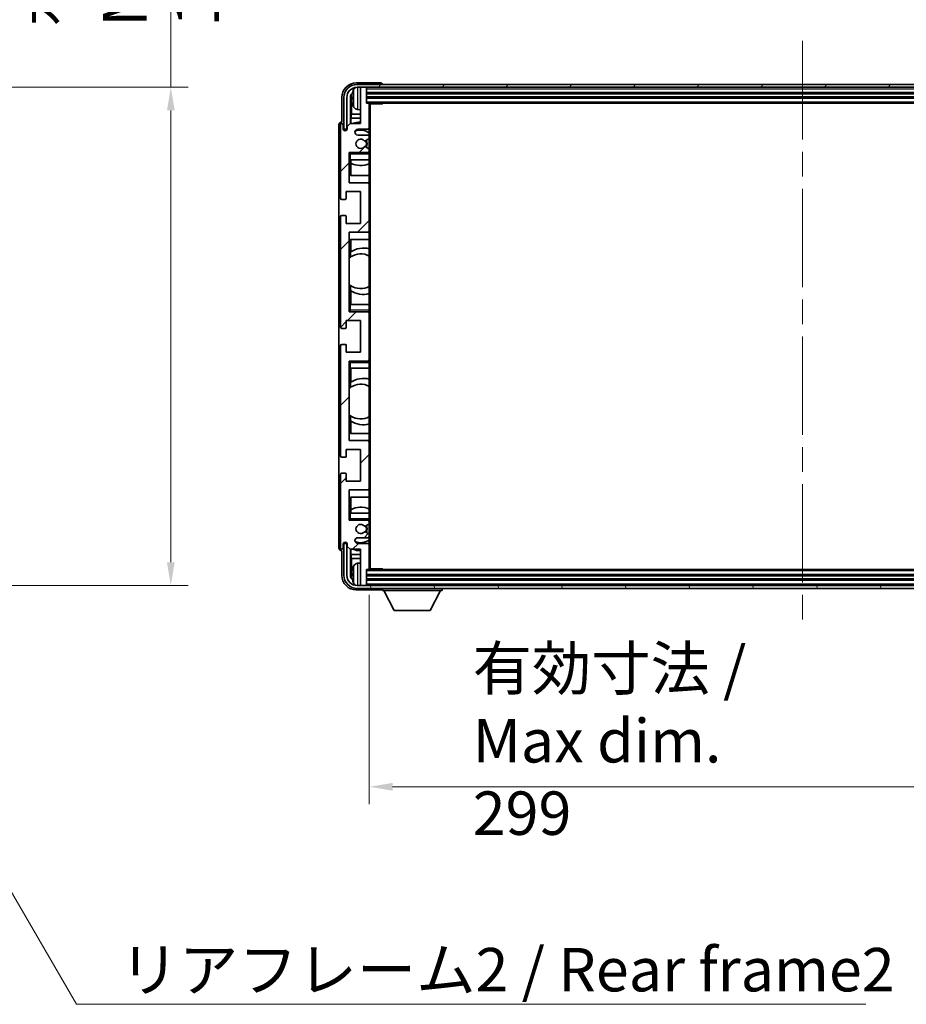
# Model space of a CAD drawing. Units: millimetres. Extents: x 87 to 12083, y 48 to 1737.
# Drawn here: x 4285 to 4591, y 1109 to 1449 of the extents above; entities that cross this region are included whole.
import ezdxf

# ---------------------------------------------------------------- set-up
doc = ezdxf.new("R2010")
doc.units = ezdxf.units.MM
doc.header["$LTSCALE"] = 6
doc.linetypes.add('CHAIN', pattern=[0.3543, 0.2362, -0.0295, 0.0591, -0.0295])
doc.layers.get('Defpoints').update_dxf_attribs({"lineweight": 25})
for name, color, linetype, lineweight in [('Centerline (ISO)', 131, 'Continuous', 18), ('Dimension (ISO)', 7, 'Continuous', 18), ('Dimension (ISO) @ 1', 7, 'Continuous', 18), ('Hatch (ISO)', 1, 'Continuous', 18), ('Symbol (ISO)', 7, 'Continuous', 18), ('Visible (ISO)', 7, 'Continuous', 35), ('Visible Narrow (ISO)', 7, 'Continuous', 25)]:
    doc.layers.add(name, color=color, linetype=linetype, lineweight=lineweight)
doc.styles.add('Note Text (TK)', font='txt')
doc.dimstyles.new('Default - Method 1b (TK)', dxfattribs={"dimscale": 6, "dimtxt": 2.5, "dimasz": 2.5, "dimexe": 1, "dimexo": 1.5, "dimgap": 1, "dimtad": 1, "dimtoh": 1, "dimrnd": 1e-08, "dimdsep": 46, "dimtxsty": 'Note Text (TK)', "dimcen": 0.09, "dimdle": 5, "dimclrd": 100, "dimclre": 100, "dimclrt": 7, "dimadec": 1, "dimazin": 1, "dimtfac": 1, "dimtmove": 0, "dimatfit": 3, "dimfxl": 1, "dimtolj": 1, "dimlwd": -1, "dimlwe": -1, "dimarcsym": 0})
doc.dimstyles.new('Default - Method 1b (TK)$7', dxfattribs={"dimscale": 6, "dimtxt": 2.5, "dimasz": 2.5, "dimexe": 1, "dimexo": 1.5, "dimgap": 1, "dimtad": 1, "dimtoh": 1, "dimrnd": 1e-08, "dimdsep": 46, "dimtxsty": 'Note Text (TK)', "dimcen": 0.09, "dimdle": 5, "dimclrd": 100, "dimclre": 100, "dimclrt": 7, "dimadec": 1, "dimazin": 1, "dimtfac": 1, "dimtmove": 0, "dimatfit": 3, "dimfxl": 1, "dimtolj": 1, "dimlwd": -1, "dimlwe": -1, "dimarcsym": 0})

# ---------------------------------------------------------------- blocks, each defined once
blk = doc.blocks.new('*D284')
at = {"layer": 'Defpoints', "color": 0}
for p in [(4223.16, 1425.21), (4223.16, 1253.21), (4337.16, 1253.21)]:
    blk.add_point(p, dxfattribs=at)
at = {"layer": 'Dimension (ISO)', "color": 100}
for p, q in [((4337.16, 1425.21), (4337.16, 1679.94)), ((4232.16, 1425.21), (4343.16, 1425.21)), ((4337.16, 1261.21), (4337.16, 1417.21)), ((4232.16, 1253.21), (4343.16, 1253.21))]:
    blk.add_line(p, q, dxfattribs=at)
for points in [[(4335.83, 1417.21), (4338.5, 1417.21), (4337.16, 1425.21)], [(4335.83, 1261.21), (4338.5, 1261.21), (4337.16, 1253.21)]]:
    blk.add_solid(points, dxfattribs=at)
at = {"layer": 'Dimension (ISO)', "color": 7, "insert": (4321.28, 1446.21), "char_height": 8, "attachment_point": 4, "rotation": 90, "style": 'Note Text (TK)'}
blk.add_mtext('\\A1;\\fＭＳ Ｐゴシック|b0|i0;\\H15.0000;有効寸法 / Max dim. 172', dxfattribs=at)
blk = doc.blocks.new('*D281')
at = {"layer": 'Defpoints', "color": 0}
for p in [(4405.68, 1259.02), (4704.68, 1259.02), (4405.68, 1183.71)]:
    blk.add_point(p, dxfattribs=at)
at = {"layer": 'Dimension (ISO)', "color": 100}
for p, q in [((4405.68, 1250.02), (4405.68, 1177.71)), ((4704.68, 1250.02), (4704.68, 1177.71)), ((4696.68, 1183.71), (4413.68, 1183.71))]:
    blk.add_line(p, q, dxfattribs=at)
for points in [[(4413.68, 1185.04), (4413.68, 1182.38), (4405.68, 1183.71)], [(4696.68, 1185.04), (4696.68, 1182.38), (4704.68, 1183.71)]]:
    blk.add_solid(points, dxfattribs=at)
at = {"layer": 'Dimension (ISO)', "color": 7, "insert": (4441.36, 1199.6), "char_height": 8, "attachment_point": 4, "style": 'Note Text (TK)'}
blk.add_mtext('\\A1;\\fＭＳ Ｐゴシック|b0|i0;\\H15.0000;有効寸法 / Max dim. 299', dxfattribs=at)

msp = doc.modelspace()

# ---------------------------------------------------------------- hatches: boundary and pattern name
at = {"layer": 'Hatch (ISO)'}
h = msp.add_hatch(dxfattribs=at)
h.set_pattern_fill('ANSI31', color=256, scale=152.4, style=0)
h.set_pattern_definition([(45, (2356, 3.088), (-13.47038, 13.47038), [])])
edge = h.paths.add_edge_path()
edge.add_ellipse((4405.3767, 1259.0168), major_axis=(0, -0.3), ratio=1, start_angle=0, end_angle=90)
edge.add_line((4405.6767, 1259.0168), (4405.6767, 1267.2168))
edge.add_ellipse((4405.1767, 1267.2168), major_axis=(0.5, 0), ratio=1, start_angle=0, end_angle=90)
edge.add_line((4405.1767, 1267.7168), (4401.6767, 1267.7168))
edge.add_ellipse((4401.6767, 1268.7168), major_axis=(0, -1), ratio=1, start_angle=180, end_angle=360, ccw=False)
edge.add_line((4401.6767, 1269.7168), (4405.1767, 1269.7168))
edge.add_ellipse((4405.1767, 1270.2168), major_axis=(0, -0.5), ratio=1, start_angle=0, end_angle=90)
edge.add_line((4405.6767, 1270.2168), (4405.6767, 1270.7269))
edge.add_ellipse((4405.3767, 1270.7269), major_axis=(0.3, 0), ratio=1, start_angle=0, end_angle=60)
edge.add_line((4405.5267, 1270.9867), (4404.2535, 1271.7218))
edge.add_ellipse((4404.1035, 1271.462), major_axis=(0.15, 0.2598), ratio=1, start_angle=0, end_angle=78.671012)
edge.add_ellipse((4402.6767, 1272.7168), major_axis=(1.2015, -1.0566), ratio=1, start_angle=82.662386, end_angle=360, ccw=False)
edge.add_ellipse((4404.1034, 1273.9716), major_axis=(-0.2253, -0.1981), ratio=1, start_angle=0, end_angle=77.981127)
edge.add_line((4404.2503, 1273.71), (4405.5236, 1274.425))
edge.add_ellipse((4405.3767, 1274.6866), major_axis=(0.1469, -0.2616), ratio=1, start_angle=0, end_angle=60.685474)
edge.add_line((4405.6767, 1274.6866), (4405.6767, 1275.2168))
edge.add_ellipse((4405.1767, 1275.2168), major_axis=(0.5, 0), ratio=1, start_angle=0, end_angle=90)
edge.add_line((4405.1767, 1275.7168), (4398.6767, 1275.7168))
edge.add_line((4398.6767, 1275.7168), (4398.6767, 1286.2168))
edge.add_line((4398.6767, 1286.2168), (4405.1767, 1286.2168))
edge.add_ellipse((4405.1767, 1286.7168), major_axis=(0, -0.5), ratio=1, start_angle=0, end_angle=90)
edge.add_line((4405.6767, 1286.7168), (4405.6767, 1302.7168))
edge.add_ellipse((4405.1767, 1302.7168), major_axis=(0.5, 0), ratio=1, start_angle=0, end_angle=90)
edge.add_line((4405.1767, 1303.2168), (4398.6767, 1303.2168))
edge.add_line((4398.6767, 1303.2168), (4398.6767, 1330.7168))
edge.add_line((4398.6767, 1330.7168), (4405.1767, 1330.7168))
edge.add_ellipse((4405.1767, 1331.2168), major_axis=(0, -0.5), ratio=1, start_angle=0, end_angle=90)
edge.add_line((4405.6767, 1331.2168), (4405.6767, 1347.2168))
edge.add_ellipse((4405.1767, 1347.2168), major_axis=(0.5, 0), ratio=1, start_angle=0, end_angle=90)
edge.add_line((4405.1767, 1347.7168), (4398.6767, 1347.7168))
edge.add_line((4398.6767, 1347.7168), (4398.6767, 1375.2168))
edge.add_line((4398.6767, 1375.2168), (4405.1767, 1375.2168))
edge.add_ellipse((4405.1767, 1375.7168), major_axis=(0, -0.5), ratio=1, start_angle=0, end_angle=90)
edge.add_line((4405.6767, 1375.7168), (4405.6767, 1391.7168))
edge.add_ellipse((4405.1767, 1391.7168), major_axis=(0.5, 0), ratio=1, start_angle=0, end_angle=90)
edge.add_line((4405.1767, 1392.2168), (4398.6767, 1392.2168))
edge.add_line((4398.6767, 1392.2168), (4398.6767, 1402.7168))
edge.add_line((4398.6767, 1402.7168), (4405.1767, 1402.7168))
edge.add_ellipse((4405.1767, 1403.2168), major_axis=(0, -0.5), ratio=1, start_angle=0, end_angle=90)
edge.add_line((4405.6767, 1403.2168), (4405.6767, 1403.7469))
edge.add_ellipse((4405.3767, 1403.7469), major_axis=(0.3, 0), ratio=1, start_angle=0, end_angle=60.685474)
edge.add_line((4405.5236, 1404.0085), (4404.2503, 1404.7235))
edge.add_ellipse((4404.1034, 1404.4619), major_axis=(0.1469, 0.2616), ratio=1, start_angle=0, end_angle=77.981127)
edge.add_ellipse((4402.6767, 1405.7168), major_axis=(1.2014, -1.0567), ratio=1, start_angle=82.662386, end_angle=360, ccw=False)
edge.add_ellipse((4404.1035, 1406.9715), major_axis=(-0.2253, -0.1981), ratio=1, start_angle=0, end_angle=78.671012)
edge.add_line((4404.2535, 1406.7117), (4405.5267, 1407.4468))
edge.add_ellipse((4405.3767, 1407.7066), major_axis=(0.15, -0.2598), ratio=1, start_angle=0, end_angle=60)
edge.add_line((4405.6767, 1407.7066), (4405.6767, 1408.2168))
edge.add_ellipse((4405.1767, 1408.2168), major_axis=(0.5, 0), ratio=1, start_angle=0, end_angle=90)
edge.add_line((4405.1767, 1408.7168), (4401.6767, 1408.7168))
edge.add_ellipse((4401.6767, 1409.7168), major_axis=(0, -1), ratio=1, start_angle=180, end_angle=360, ccw=False)
edge.add_line((4401.6767, 1410.7168), (4405.1767, 1410.7168))
edge.add_ellipse((4405.1767, 1411.2168), major_axis=(0, -0.5), ratio=1, start_angle=0, end_angle=90)
edge.add_line((4405.6767, 1411.2168), (4405.6767, 1419.4168))
edge.add_ellipse((4405.3767, 1419.4168), major_axis=(0.3, 0), ratio=1, start_angle=0, end_angle=90)
edge.add_line((4405.3767, 1419.7168), (4404.6767, 1419.7168))
edge.add_line((4404.6767, 1419.7168), (4404.6767, 1424.9168))
edge.add_ellipse((4404.3767, 1424.9168), major_axis=(0.3, 0), ratio=1, start_angle=0, end_angle=90)
edge.add_line((4404.3767, 1425.2168), (4402.9767, 1425.2168))
edge.add_ellipse((4402.9767, 1424.9168), major_axis=(0, 0.3), ratio=1, start_angle=0, end_angle=90)
edge.add_line((4402.6767, 1424.9168), (4402.6767, 1412.7168))
edge.add_line((4402.6767, 1412.7168), (4399.0267, 1412.7168))
edge.add_line((4399.0267, 1412.7168), (4398.0267, 1411.7168))
edge.add_line((4398.0267, 1411.7168), (4398.0267, 1410.8168))
edge.add_ellipse((4397.3517, 1410.8964), major_axis=(0.675, -0.0797), ratio=1, start_angle=193.465843, end_angle=360, ccw=False)
edge.add_line((4396.6767, 1410.8168), (4396.6767, 1412.2168))
edge.add_ellipse((4396.1767, 1412.2168), major_axis=(0.5, 0), ratio=1, start_angle=0, end_angle=180)
edge.add_line((4395.6767, 1412.2168), (4395.6767, 1386.9668))
edge.add_ellipse((4396.1767, 1386.9668), major_axis=(-0.5, 0), ratio=1, start_angle=0, end_angle=90)
edge.add_line((4396.1767, 1386.4668), (4397.3767, 1386.4668))
edge.add_ellipse((4397.3767, 1386.7668), major_axis=(0, -0.3), ratio=1, start_angle=0, end_angle=90)
edge.add_line((4397.6767, 1386.7668), (4397.6767, 1389.2168))
edge.add_line((4397.6767, 1389.2168), (4402.6767, 1389.2168))
edge.add_line((4402.6767, 1389.2168), (4402.6767, 1378.2168))
edge.add_line((4402.6767, 1378.2168), (4397.6767, 1378.2168))
edge.add_line((4397.6767, 1378.2168), (4397.6767, 1380.6668))
edge.add_ellipse((4397.3767, 1380.6668), major_axis=(0.3, 0), ratio=1, start_angle=0, end_angle=90)
edge.add_line((4397.3767, 1380.9668), (4396.1767, 1380.9668))
edge.add_ellipse((4396.1767, 1380.4668), major_axis=(0, 0.5), ratio=1, start_angle=0, end_angle=90)
edge.add_line((4395.6767, 1380.4668), (4395.6767, 1342.4668))
edge.add_ellipse((4396.1767, 1342.4668), major_axis=(-0.5, 0), ratio=1, start_angle=0, end_angle=90)
edge.add_line((4396.1767, 1341.9668), (4397.3767, 1341.9668))
edge.add_ellipse((4397.3767, 1342.2668), major_axis=(0, -0.3), ratio=1, start_angle=0, end_angle=90)
edge.add_line((4397.6767, 1342.2668), (4397.6767, 1344.7168))
edge.add_line((4397.6767, 1344.7168), (4402.6767, 1344.7168))
edge.add_line((4402.6767, 1344.7168), (4402.6767, 1333.7168))
edge.add_line((4402.6767, 1333.7168), (4397.6767, 1333.7168))
edge.add_line((4397.6767, 1333.7168), (4397.6767, 1336.1668))
edge.add_ellipse((4397.3767, 1336.1668), major_axis=(0.3, 0), ratio=1, start_angle=0, end_angle=90)
edge.add_line((4397.3767, 1336.4668), (4396.1767, 1336.4668))
edge.add_ellipse((4396.1767, 1335.9668), major_axis=(0, 0.5), ratio=1, start_angle=0, end_angle=90)
edge.add_line((4395.6767, 1335.9668), (4395.6767, 1297.9668))
edge.add_ellipse((4396.1767, 1297.9668), major_axis=(-0.5, 0), ratio=1, start_angle=0, end_angle=90)
edge.add_line((4396.1767, 1297.4668), (4397.3767, 1297.4668))
edge.add_ellipse((4397.3767, 1297.7668), major_axis=(0, -0.3), ratio=1, start_angle=0, end_angle=90)
edge.add_line((4397.6767, 1297.7668), (4397.6767, 1300.2168))
edge.add_line((4397.6767, 1300.2168), (4402.6767, 1300.2168))
edge.add_line((4402.6767, 1300.2168), (4402.6767, 1289.2168))
edge.add_line((4402.6767, 1289.2168), (4397.6767, 1289.2168))
edge.add_line((4397.6767, 1289.2168), (4397.6767, 1291.6668))
edge.add_ellipse((4397.3767, 1291.6668), major_axis=(0.3, 0), ratio=1, start_angle=0, end_angle=90)
edge.add_line((4397.3767, 1291.9668), (4396.1767, 1291.9668))
edge.add_ellipse((4396.1767, 1291.4668), major_axis=(0, 0.5), ratio=1, start_angle=0, end_angle=90)
edge.add_line((4395.6767, 1291.4668), (4395.6767, 1266.2168))
edge.add_ellipse((4396.1767, 1266.2168), major_axis=(-0.5, 0), ratio=1, start_angle=0, end_angle=180)
edge.add_line((4396.6767, 1266.2168), (4396.6767, 1267.6168))
edge.add_ellipse((4397.3517, 1267.5371), major_axis=(-0.675, 0.0797), ratio=1, start_angle=193.465843, end_angle=360, ccw=False)
edge.add_line((4398.0267, 1267.6168), (4398.0267, 1266.7168))
edge.add_line((4398.0267, 1266.7168), (4399.0267, 1265.7168))
edge.add_line((4399.0267, 1265.7168), (4402.6767, 1265.7168))
edge.add_line((4402.6767, 1265.7168), (4402.6767, 1253.5168))
edge.add_ellipse((4402.9767, 1253.5168), major_axis=(-0.3, 0), ratio=1, start_angle=0, end_angle=90)
edge.add_line((4402.9767, 1253.2168), (4404.3767, 1253.2168))
edge.add_ellipse((4404.3767, 1253.5168), major_axis=(0, -0.3), ratio=1, start_angle=0, end_angle=90)
edge.add_line((4404.6767, 1253.5168), (4404.6767, 1258.7168))
edge.add_line((4404.6767, 1258.7168), (4405.3767, 1258.7168))
h = msp.add_hatch(dxfattribs=at)
h.set_pattern_fill('ANSI31', color=256, scale=152.4, angle=14.999978, style=0)
h.set_pattern_definition([(60, (2356, 3.088), (-16.49778, 9.525), [])])
edge = h.paths.add_edge_path()
edge.add_ellipse((4708.9267, 1421.7168), major_axis=(0, 3.5), ratio=1, start_angle=270, end_angle=360)
edge.add_line((4708.9267, 1425.2168), (4707.3767, 1425.2168))
edge.add_line((4707.3767, 1425.2168), (4705.9767, 1425.2168))
edge.add_line((4705.9767, 1425.2168), (4404.3767, 1425.2168))
edge.add_line((4404.3767, 1425.2168), (4402.9767, 1425.2168))
edge.add_line((4402.9767, 1425.2168), (4401.4267, 1425.2168))
edge.add_ellipse((4401.4267, 1421.7168), major_axis=(-3.5, 0), ratio=1, start_angle=270, end_angle=360)
edge.add_line((4397.9267, 1421.7168), (4397.9267, 1410.7168))
edge.add_line((4397.9267, 1410.7168), (4396.9267, 1410.7168))
edge.add_line((4396.9267, 1410.7168), (4396.9267, 1421.7168))
edge.add_ellipse((4401.4267, 1421.7168), major_axis=(0, 4.5), ratio=1, start_angle=0, end_angle=90, ccw=False)
edge.add_line((4401.4267, 1426.2168), (4708.9267, 1426.2168))
edge.add_ellipse((4708.9267, 1421.7168), major_axis=(4.5, 0), ratio=1, start_angle=0, end_angle=90, ccw=False)
edge.add_line((4713.4267, 1421.7168), (4713.4267, 1410.7168))
edge.add_line((4713.4267, 1410.7168), (4712.4267, 1410.7168))
edge.add_line((4712.4267, 1410.7168), (4712.4267, 1421.7168))
h = msp.add_hatch(dxfattribs=at)
h.set_pattern_fill('ANSI31', color=256, scale=152.4, angle=75.000175, style=0)
h.set_pattern_definition([(120.0002, (2356, 3.088), (-16.49775, -9.52505), [])])
edge = h.paths.add_edge_path()
edge.add_ellipse((4401.4267, 1256.7168), major_axis=(0, -3.5), ratio=1, start_angle=270, end_angle=360)
edge.add_line((4401.4267, 1253.2168), (4402.9767, 1253.2168))
edge.add_line((4402.9767, 1253.2168), (4404.3767, 1253.2168))
edge.add_line((4404.3767, 1253.2168), (4705.9767, 1253.2168))
edge.add_line((4705.9767, 1253.2168), (4707.3767, 1253.2168))
edge.add_line((4707.3767, 1253.2168), (4708.9267, 1253.2168))
edge.add_ellipse((4708.9267, 1256.7168), major_axis=(3.5, 0), ratio=1, start_angle=270, end_angle=360)
edge.add_line((4712.4267, 1256.7168), (4712.4267, 1267.7168))
edge.add_line((4712.4267, 1267.7168), (4713.4267, 1267.7168))
edge.add_line((4713.4267, 1267.7168), (4713.4267, 1256.7168))
edge.add_ellipse((4708.9267, 1256.7168), major_axis=(0, -4.5), ratio=1, start_angle=0, end_angle=90, ccw=False)
edge.add_line((4708.9267, 1252.2168), (4401.4267, 1252.2168))
edge.add_ellipse((4401.4267, 1256.7168), major_axis=(-4.5, 0), ratio=1, start_angle=0, end_angle=90, ccw=False)
edge.add_line((4396.9267, 1256.7168), (4396.9267, 1267.7168))
edge.add_line((4396.9267, 1267.7168), (4397.9267, 1267.7168))
edge.add_line((4397.9267, 1267.7168), (4397.9267, 1256.7168))

# ---------------------------------------------------------------- linework, layer by layer
at = {"layer": 'Centerline (ISO)', "linetype": 'CHAIN', "ltscale": 23.990969}
msp.add_line((4555.1767, 1441.2168), (4555.1767, 1237.2168), dxfattribs=at)
at = {"layer": 'Visible (ISO)'}
for p, q in [((4409.677, 1426.7168), (4401.1737, 1426.7168)), ((4708.9267, 1426.2168), (4401.4267, 1426.2168)), ((4401.4267, 1425.2168), (4708.9267, 1425.2168)), ((4402.6767, 1424.9168), (4402.6767, 1425.2168)), ((4402.6767, 1424.9168), (4402.6767, 1412.7168)), ((4404.3767, 1425.2168), (4402.9767, 1425.2168)), ((4404.6767, 1424.9168), (4404.6767, 1425.2168)), ((4404.6767, 1419.7168), (4404.6767, 1424.9168)), ((4410.1767, 1426.2168), (4410.1767, 1426.2171)), ((4396.1767, 1421.7198), (4396.1767, 1413.2168)), ((4396.9267, 1421.7168), (4396.9267, 1410.7168)), ((4397.9267, 1410.7168), (4397.9267, 1421.7168)), ((4399.1786, 1412.7168), (4399.1786, 1421.7161)), ((4399.5278, 1421.3669), (4399.5278, 1415.9541)), ((4399.9627, 1421.7491), (4399.9627, 1421.1844)), ((4404.6767, 1423.2168), (4705.6767, 1423.2168)), ((4404.6767, 1421.7168), (4705.6767, 1421.7168)), ((4405.3767, 1419.7168), (4404.6767, 1419.7168)), ((4405.3767, 1419.7168), (4704.9767, 1419.7168)), ((4405.6725, 1419.4668), (4410.2472, 1419.4668)), ((4405.6767, 1419.4668), (4405.6767, 1419.4168)), ((4405.6767, 1411.2168), (4405.6767, 1419.4168)), ((4405.9267, 1258.9668), (4405.9267, 1419.4668)), ((4410.2472, 1419.4668), (4410.2472, 1419.7168)), ((4410.4973, 1419.7168), (4410.2472, 1419.4668)), ((4399.3357, 1414.5451), (4399.5278, 1415.9541)), ((4402.6767, 1414.5451), (4399.3357, 1414.5451)), ((4399.3357, 1414.5451), (4399.3357, 1412.7168)), ((4402.6767, 1415.9541), (4399.5278, 1415.9541)), ((4401.6178, 1417.5594), (4402.6767, 1417.4668)), ((4395.1767, 1412.2174), (4395.1767, 1266.2162)), ((4395.6767, 1412.2168), (4395.6767, 1386.9668)), ((4396.1767, 1413.2168), (4396.1761, 1413.2168)), ((4396.6767, 1410.8168), (4396.6767, 1412.2168)), ((4399.0267, 1412.7168), (4398.0267, 1411.7168)), ((4398.0267, 1411.7168), (4398.0267, 1410.8168)), ((4402.6767, 1412.7168), (4399.0267, 1412.7168)), ((4405.6767, 1411.2168), (4405.6767, 1408.2168)), ((4396.9267, 1410.7168), (4397.9267, 1410.7168)), ((4401.6767, 1410.7168), (4405.1767, 1410.7168)), ((4405.1767, 1408.7168), (4401.6767, 1408.7168)), ((4404.2535, 1406.7117), (4405.5267, 1407.4468)), ((4405.6767, 1407.7066), (4405.6767, 1408.2168)), ((4405.6767, 1407.7066), (4405.6767, 1403.7469)), ((4405.5236, 1404.0085), (4404.2503, 1404.7235)), ((4398.6767, 1392.2168), (4398.6767, 1402.7168)), ((4398.6767, 1402.7168), (4405.1767, 1402.7168)), ((4399.1767, 1402.2168), (4398.6767, 1402.7168)), ((4405.6767, 1402.7168), (4405.1767, 1402.7168)), ((4405.6767, 1403.2168), (4405.6767, 1403.7469)), ((4405.6767, 1403.2168), (4405.6767, 1402.7168)), ((4405.6767, 1402.7168), (4405.6767, 1402.2168)), ((4405.6767, 1400.2168), (4405.6767, 1402.2168)), ((4399.1767, 1400.2168), (4398.6767, 1400.2168)), ((4399.1767, 1400.2168), (4405.6767, 1400.2168)), ((4399.1792, 1394.7168), (4399.1792, 1400.2168)), ((4399.249, 1399.0459), (4399.249, 1400.2168)), ((4399.3363, 1399.0017), (4399.3363, 1394.7168)), ((4405.6767, 1400.2168), (4405.6767, 1391.7168)), ((4405.6767, 1394.7168), (4399.1792, 1394.7168)), ((4405.1767, 1392.2168), (4398.6767, 1392.2168)), ((4405.6767, 1375.7168), (4405.6767, 1391.7168)), ((4397.6767, 1386.7668), (4397.6767, 1389.2168)), ((4397.6767, 1389.2168), (4402.6767, 1389.2168)), ((4402.6767, 1389.2168), (4402.6767, 1378.2168)), ((4396.1767, 1386.4668), (4397.3767, 1386.4668)), ((4395.6767, 1380.4668), (4395.6767, 1342.4668)), ((4397.3767, 1380.9668), (4396.1767, 1380.9668)), ((4397.6767, 1378.2168), (4397.6767, 1380.6668)), ((4402.6767, 1378.2168), (4397.6767, 1378.2168)), ((4398.6767, 1347.7168), (4398.6767, 1375.2168)), ((4398.6767, 1375.2168), (4405.1767, 1375.2168)), ((4405.6767, 1375.7168), (4405.6767, 1350.2168)), ((4399.1792, 1366.5919), (4399.1792, 1372.7168)), ((4399.1792, 1372.7168), (4405.6767, 1372.7168)), ((4399.3363, 1372.7168), (4399.3363, 1368.4369)), ((4399.2315, 1366.6291), (4399.2315, 1368.3681)), ((4398.6792, 1357.2424), (4398.6792, 1366.1911)), ((4399.1792, 1350.2168), (4399.1792, 1356.8416)), ((4399.2315, 1355.0654), (4399.2315, 1356.8045)), ((4399.3363, 1354.9966), (4399.3363, 1350.2168)), ((4398.6767, 1350.2168), (4399.1767, 1350.2168)), ((4405.6767, 1350.2168), (4399.1767, 1350.2168)), ((4405.6767, 1348.2168), (4405.6767, 1350.2168)), ((4399.1767, 1348.2168), (4398.6767, 1347.7168)), ((4405.1767, 1347.7168), (4398.6767, 1347.7168)), ((4405.1767, 1347.7168), (4405.6767, 1347.7168)), ((4405.6767, 1348.2168), (4405.6767, 1347.7168)), ((4405.6767, 1347.7168), (4405.6767, 1347.2168)), ((4405.6767, 1331.2168), (4405.6767, 1347.2168)), ((4397.6767, 1342.2668), (4397.6767, 1344.7168)), ((4397.6767, 1344.7168), (4402.6767, 1344.7168)), ((4402.6767, 1344.7168), (4402.6767, 1333.7168)), ((4396.1767, 1341.9668), (4397.3767, 1341.9668)), ((4397.3767, 1336.4668), (4396.1767, 1336.4668)), ((4397.6767, 1333.7168), (4397.6767, 1336.1668)), ((4395.6767, 1335.9668), (4395.6767, 1297.9668)), ((4402.6767, 1333.7168), (4397.6767, 1333.7168)), ((4398.6767, 1303.2168), (4398.6767, 1330.7168)), ((4398.6767, 1330.7168), (4405.1767, 1330.7168)), ((4399.1767, 1330.2168), (4398.6767, 1330.7168)), ((4405.6767, 1330.7168), (4405.1767, 1330.7168)), ((4405.6767, 1331.2168), (4405.6767, 1330.7168)), ((4405.6767, 1330.7168), (4405.6767, 1330.2168)), ((4405.6767, 1328.2168), (4405.6767, 1330.2168)), ((4399.1767, 1328.2168), (4398.6767, 1328.2168)), ((4399.1767, 1328.2168), (4405.6767, 1328.2168)), ((4399.1792, 1321.5919), (4399.1792, 1328.2168)), ((4399.3363, 1328.2168), (4399.3363, 1323.4369)), ((4405.6767, 1328.2168), (4405.6767, 1302.7168)), ((4399.2315, 1321.6291), (4399.2315, 1323.3681)), ((4398.6792, 1312.2424), (4398.6792, 1321.1911)), ((4399.1792, 1305.7168), (4399.1792, 1311.8416)), ((4399.2315, 1310.0654), (4399.2315, 1311.8045)), ((4399.3363, 1309.9966), (4399.3363, 1305.7168)), ((4405.6767, 1305.7168), (4399.1792, 1305.7168)), ((4405.1767, 1303.2168), (4398.6767, 1303.2168)), ((4405.6767, 1286.7168), (4405.6767, 1302.7168)), ((4397.6767, 1297.7668), (4397.6767, 1300.2168)), ((4397.6767, 1300.2168), (4402.6767, 1300.2168)), ((4402.6767, 1300.2168), (4402.6767, 1289.2168)), ((4396.1767, 1297.4668), (4397.3767, 1297.4668)), ((4397.3767, 1291.9668), (4396.1767, 1291.9668)), ((4395.6767, 1291.4668), (4395.6767, 1266.2168)), ((4397.6767, 1289.2168), (4397.6767, 1291.6668)), ((4402.6767, 1289.2168), (4397.6767, 1289.2168)), ((4398.6767, 1275.7168), (4398.6767, 1286.2168)), ((4398.6767, 1286.2168), (4405.1767, 1286.2168)), ((4405.6767, 1286.7168), (4405.6767, 1278.2168)), ((4399.1792, 1278.2168), (4399.1792, 1283.7168)), ((4399.1792, 1283.7168), (4405.6767, 1283.7168)), ((4399.3363, 1283.7168), (4399.3363, 1279.4318)), ((4399.249, 1278.2168), (4399.249, 1279.3876)), ((4398.6767, 1278.2168), (4399.1767, 1278.2168)), ((4399.1767, 1276.2168), (4398.6767, 1275.7168)), ((4405.1767, 1275.7168), (4398.6767, 1275.7168)), ((4405.6767, 1278.2168), (4399.1767, 1278.2168)), ((4405.1767, 1275.7168), (4405.6767, 1275.7168)), ((4405.6767, 1276.2168), (4405.6767, 1278.2168)), ((4405.6767, 1276.2168), (4405.6767, 1275.7168)), ((4405.6767, 1275.7168), (4405.6767, 1275.2168)), ((4405.6767, 1274.6866), (4405.6767, 1275.2168)), ((4404.2503, 1273.71), (4405.5236, 1274.425)), ((4405.5267, 1270.9867), (4404.2535, 1271.7218)), ((4405.6767, 1274.6866), (4405.6767, 1270.7269)), ((4401.6767, 1269.7168), (4405.1767, 1269.7168)), ((4405.6767, 1270.2168), (4405.6767, 1270.7269)), ((4405.6767, 1270.2168), (4405.6767, 1267.2168)), ((4396.1761, 1265.2168), (4396.1767, 1265.2168)), ((4396.1767, 1265.2168), (4396.1767, 1256.7137)), ((4396.6767, 1266.2168), (4396.6767, 1267.6168)), ((4397.9267, 1267.7168), (4396.9267, 1267.7168)), ((4396.9267, 1267.7168), (4396.9267, 1256.7168)), ((4397.9267, 1256.7168), (4397.9267, 1267.7168)), ((4398.0267, 1267.6168), (4398.0267, 1266.7168)), ((4398.0267, 1266.7168), (4399.0267, 1265.7168)), ((4399.0267, 1265.7168), (4402.6767, 1265.7168)), ((4399.1786, 1256.7174), (4399.1786, 1265.7168)), ((4399.3357, 1265.7168), (4399.3357, 1263.8885)), ((4405.1767, 1267.7168), (4401.6767, 1267.7168)), ((4402.6767, 1265.7168), (4402.6767, 1253.5168)), ((4405.6767, 1259.0168), (4405.6767, 1267.2168)), ((4399.3357, 1263.8885), (4399.5278, 1262.4794)), ((4399.3357, 1263.8885), (4402.6767, 1263.8885)), ((4399.5278, 1262.4794), (4399.5278, 1257.0666)), ((4399.5278, 1262.4794), (4402.6767, 1262.4794)), ((4401.6178, 1260.8741), (4402.6767, 1260.9668)), ((4404.6767, 1253.5168), (4404.6767, 1258.7168)), ((4404.6767, 1258.7168), (4405.3767, 1258.7168)), ((4704.9767, 1258.7168), (4405.3767, 1258.7168)), ((4405.6725, 1258.9668), (4410.2472, 1258.9668)), ((4405.6767, 1259.0168), (4405.6767, 1258.9668)), ((4410.2472, 1258.7168), (4410.2472, 1258.9668)), ((4410.4973, 1258.7168), (4410.2472, 1258.9668)), ((4399.9627, 1257.2491), (4399.9627, 1256.6844)), ((4705.6767, 1256.7168), (4404.6767, 1256.7168)), ((4705.6767, 1255.2168), (4404.6767, 1255.2168)), ((4401.1737, 1251.7168), (4409.677, 1251.7168)), ((4708.9267, 1253.2168), (4401.4267, 1253.2168)), ((4401.4267, 1252.2168), (4708.9267, 1252.2168)), ((4402.6767, 1253.2168), (4402.6767, 1253.5168)), ((4402.9767, 1253.2168), (4404.3767, 1253.2168)), ((4404.6767, 1253.2168), (4404.6767, 1253.5168)), ((4410.1767, 1252.2168), (4410.1767, 1251.5168)), ((4410.1767, 1251.5168), (4430.7767, 1251.5168)), ((4414.2267, 1244.6168), (4410.6767, 1251.5168)), ((4426.7267, 1244.6168), (4430.2767, 1251.5168)), ((4430.7767, 1252.2168), (4430.7767, 1251.5168)), ((4414.2267, 1244.6168), (4426.7267, 1244.6168))]:
    msp.add_line(p, q, dxfattribs=at)
for centre, radius, start, end in [((4401.4267, 1421.7168), 4.5, 90, 180), ((4401.4267, 1421.7168), 3.5, 90, 180), ((4406.0767, 1421.4668), 6.5, 151.827266, 159.960393), ((4401.7572, 1423.7802), 1.6, 118.15067, 151.827266), ((4402.9767, 1424.9168), 0.3, 90, 180), ((4404.3767, 1424.9168), 0.3, 0, 90), ((4400.0873, 1423.6514), 0.1246, 159.960393, 178.185174), ((4400.0873, 1419.2821), 0.1246, 181.814826, 200.039607), ((4406.0767, 1421.4668), 6.5, 200.039607, 208.172734), ((4401.7572, 1419.1533), 1.6, 208.172734, 265), ((4405.3767, 1419.4168), 0.3, 0, 90), ((4396.1767, 1412.2168), 0.5, 0, 180), ((4402.6767, 1405.7168), 7.5, 90, 111.03947), ((4405.1767, 1411.2168), 0.5, 270, 0), ((4397.3517, 1410.8964), 0.6797, 186.732921, 353.267079), ((4401.6767, 1409.7168), 1, 90, 270), ((4402.6767, 1405.7168), 4.75, 50.833289, 114.136249), ((4405.1767, 1408.2168), 0.5, 0, 90), ((4405.3767, 1407.7066), 0.3, 300, 0), ((4402.6767, 1405.7168), 1.6, 41.328988, 318.666601), ((4404.1034, 1404.4619), 0.3, 60.685474, 138.666601), ((4404.1035, 1406.9715), 0.3, 221.328988, 300), ((4402.6767, 1405.7168), 2, 327.944419, 32.098648), ((4402.6767, 1405.7168), 2.25, 328.249176, 31.865377), ((4405.1767, 1403.2168), 0.5, 270, 0), ((4405.3767, 1403.7469), 0.3, 0, 60.685474), ((4402.6767, 1405.7168), 7.5, 242.804416, 293.578178), ((4405.1767, 1391.7168), 0.5, 0, 90), ((4396.1767, 1386.9668), 0.5, 180, 270), ((4397.3767, 1386.7668), 0.3, 270, 0), ((4396.1767, 1380.4668), 0.5, 90, 180), ((4397.3767, 1380.6668), 0.3, 0, 90), ((4405.1767, 1375.7168), 0.5, 270, 0), ((4403.6767, 1361.7168), 8, 75.522488, 123.75533), ((4402.6767, 1361.7168), 6, 60, 125.043401), ((4402.6767, 1361.7168), 6, 125.656675, 131.779085), ((4402.6767, 1361.7168), 6, 125.043401, 125.656675), ((4402.6767, 1361.7168), 6, 228.220915, 234.343325), ((4402.6767, 1361.7168), 6, 234.343325, 234.956599), ((4402.6767, 1361.7168), 6, 234.956599, 300), ((4403.6767, 1361.7168), 8, 236.24467, 284.477512), ((4405.1767, 1347.2168), 0.5, 0, 90), ((4396.1767, 1342.4668), 0.5, 180, 270), ((4397.3767, 1342.2668), 0.3, 270, 0), ((4396.1767, 1335.9668), 0.5, 90, 180), ((4397.3767, 1336.1668), 0.3, 0, 90), ((4405.1767, 1331.2168), 0.5, 270, 0), ((4403.6767, 1316.7168), 8, 75.522488, 123.75533), ((4402.6767, 1316.7168), 6, 60, 125.043401), ((4402.6767, 1316.7168), 6, 125.656675, 131.779085), ((4402.6767, 1316.7168), 6, 125.043401, 125.656675), ((4402.6767, 1316.7168), 6, 228.220915, 234.343325), ((4402.6767, 1316.7168), 6, 234.343325, 234.956599), ((4402.6767, 1316.7168), 6, 234.956599, 300), ((4403.6767, 1316.7168), 8, 236.24467, 284.477512), ((4405.1767, 1302.7168), 0.5, 0, 90), ((4396.1767, 1297.9668), 0.5, 180, 270), ((4397.3767, 1297.7668), 0.3, 270, 0), ((4396.1767, 1291.4668), 0.5, 90, 180), ((4397.3767, 1291.6668), 0.3, 0, 90), ((4405.1767, 1286.7168), 0.5, 270, 0), ((4402.6767, 1272.7168), 7.5, 66.421822, 117.195584), ((4405.1767, 1275.2168), 0.5, 0, 90), ((4402.6767, 1272.7168), 1.6, 41.333399, 318.671012), ((4404.1034, 1273.9716), 0.3, 221.333399, 299.314526), ((4404.1035, 1271.462), 0.3, 60, 138.671012), ((4402.6767, 1272.7168), 2, 327.901352, 32.055581), ((4402.6767, 1272.7168), 2.25, 328.134623, 31.750824), ((4405.3767, 1274.6866), 0.3, 299.314526, 0), ((4397.3517, 1267.5371), 0.6797, 6.732921, 173.267079), ((4401.6767, 1268.7168), 1, 90, 270), ((4402.6767, 1272.7168), 4.75, 245.863751, 309.166711), ((4405.1767, 1270.2168), 0.5, 270, 0), ((4405.3767, 1270.7269), 0.3, 0, 60), ((4396.1767, 1266.2168), 0.5, 180, 0), ((4402.6767, 1272.7168), 7.5, 248.96053, 270), ((4405.1767, 1267.2168), 0.5, 0, 90), ((4400.0873, 1259.1514), 0.1246, 159.960393, 178.185174), ((4406.0767, 1256.9668), 6.5, 151.827266, 159.960393), ((4401.7572, 1259.2802), 1.6, 95, 151.827266), ((4405.3767, 1259.0168), 0.3, 270, 0), ((4401.4267, 1256.7168), 4.5, 180, 270), ((4401.4267, 1256.7168), 3.5, 180, 270), ((4400.0873, 1254.7821), 0.1246, 181.814826, 200.039607), ((4406.0767, 1256.9668), 6.5, 200.039607, 208.172734), ((4401.7572, 1254.6533), 1.6, 208.172734, 241.84933), ((4402.9767, 1253.5168), 0.3, 180, 270), ((4404.3767, 1253.5168), 0.3, 270, 0)]:
    msp.add_arc(centre, radius, start, end, dxfattribs=at)
for centre, major_axis, ratio, start_param, end_param in [((4401.1798, 1421.7137), (-3.5398, 3.5398), 0.99878277, 5.49839613, 7.06797448), ((4409.6764, 1426.2165), (0.354, 0.354), 0.99878277, 5.49839613, 7.06797448), ((4401.1798, 1421.7137), (-1.4159, 1.4159), 0.99878277, 6.24812204, 7.06797448), ((4401.529, 1421.3645), (-1.4159, 1.4159), 0.99878277, 0.49163582, 0.78478918), ((4406.0645, 1421.4596), (-3.2829, 5.6083), 0.99488747, 0.69485901, 0.93384331), ((4406.0645, 1421.3271), (-6.4737, 0.5671), 0.05101764, 0.10959827, 0.34858257), ((4406.0645, 1421.6064), (-6.4737, -0.5671), 0.05101764, 5.93460274, 6.17358703), ((4406.0645, 1421.4739), (3.2829, 5.6083), 0.99488747, 2.20774935, 2.44673364), ((4396.1773, 1412.2161), (-0.708, 0.708), 0.99878277, 5.49839613, 7.06797448), ((4396.1773, 1266.2174), (-0.708, -0.708), 0.99878277, 5.49839613, 7.06797448), ((4406.0645, 1256.9596), (-3.2829, 5.6083), 0.99488747, 0.69485901, 0.93384331), ((4401.1798, 1256.7198), (-3.5398, -3.5398), 0.99878277, 5.49839613, 7.06797448), ((4401.1798, 1256.7198), (-1.4159, -1.4159), 0.99878277, 5.49839613, 6.31824857), ((4401.529, 1257.069), (-1.4159, -1.4159), 0.99878277, 5.49839613, 5.79154949), ((4406.0645, 1256.8271), (-6.4737, 0.5671), 0.05101764, 0.10959827, 0.34858257), ((4406.0645, 1257.1064), (-6.4737, -0.5671), 0.05101764, 5.93460274, 6.17358703), ((4406.0645, 1256.9739), (3.2829, 5.6083), 0.99488747, 2.20774935, 2.44673364), ((4409.6764, 1252.2171), (0.354, -0.354), 0.99878277, 5.49839613, 7.06797448)]:
    msp.add_ellipse(centre, major_axis=major_axis, ratio=ratio, start_param=start_param, end_param=end_param, dxfattribs=at)
for points, knots in [([(4399.6265, 1421.8547), (4399.6221, 1421.8572), (4399.6184, 1421.868), (4399.6138, 1421.9063), (4399.6128, 1421.9337), (4399.6135, 1421.9956), (4399.6152, 1422.0342), (4399.6203, 1422.1062), (4399.6232, 1422.1382), (4399.6265, 1422.1695)], [0, 0, 0, 0, 0.0124997785, 0.0124997785, 0.0249995571, 0.0249995571, 0.0375236714, 0.0375236714, 0.0466766062, 0.0466766062, 0.0466766062, 0.0466766062]), ([(4399.6265, 1420.764), (4399.6221, 1420.8054), (4399.6184, 1420.8492), (4399.6138, 1420.9289), (4399.6128, 1420.9648), (4399.6135, 1421.0208), (4399.6152, 1421.0445), (4399.6203, 1421.0705), (4399.6232, 1421.0769), (4399.6265, 1421.0788)], [0, 0, 0, 0, 0.0125039067, 0.0125039067, 0.0250078135, 0.0250078135, 0.0375277995, 0.0375277995, 0.0466766392, 0.0466766392, 0.0466766392, 0.0466766392]), ([(4399.6265, 1257.3547), (4399.6221, 1257.3572), (4399.6184, 1257.368), (4399.6138, 1257.4063), (4399.6128, 1257.4337), (4399.6135, 1257.4956), (4399.6152, 1257.5342), (4399.6203, 1257.6062), (4399.6232, 1257.6382), (4399.6265, 1257.6695)], [0, 0, 0, 0, 0.0124997785, 0.0124997785, 0.0249995571, 0.0249995571, 0.0375236714, 0.0375236714, 0.0466766062, 0.0466766062, 0.0466766062, 0.0466766062]), ([(4399.6265, 1256.264), (4399.6221, 1256.3054), (4399.6184, 1256.3492), (4399.6138, 1256.4289), (4399.6128, 1256.4648), (4399.6135, 1256.5208), (4399.6152, 1256.5445), (4399.6203, 1256.5705), (4399.6232, 1256.5769), (4399.6265, 1256.5788)], [0, 0, 0, 0, 0.0125039067, 0.0125039067, 0.0250078135, 0.0250078135, 0.0375277995, 0.0375277995, 0.0466766392, 0.0466766392, 0.0466766392, 0.0466766392])]:
    msp.add_open_spline(points, degree=3, knots=knots, dxfattribs=at)
at = {"layer": 'Visible Narrow (ISO)'}
for p, q in [((4400.3468, 1418.3979), (4400.3468, 1424.5356)), ((4401.6178, 1425.2168), (4401.6178, 1417.5594)), ((4404.6767, 1424.7168), (4705.6767, 1424.7168)), ((4399.5278, 1421.3669), (4399.1786, 1421.7161)), ((4399.9703, 1423.6941), (4399.9703, 1423.6764)), ((4399.9703, 1421.7473), (4399.9703, 1421.1862)), ((4404.6767, 1423.5168), (4705.6767, 1423.5168)), ((4404.6767, 1422.9168), (4705.6767, 1422.9168)), ((4404.6767, 1422.0168), (4705.6767, 1422.0168)), ((4404.6767, 1421.4168), (4705.6767, 1421.4168)), ((4399.9703, 1419.2571), (4399.9703, 1419.2394)), ((4404.6767, 1420.2168), (4705.6767, 1420.2168)), ((4399.1767, 1402.2168), (4405.6767, 1402.2168)), ((4399.1767, 1400.2168), (4399.1767, 1402.2168)), ((4399.1767, 1348.2168), (4399.1767, 1350.2168)), ((4405.6767, 1348.2168), (4399.1767, 1348.2168)), ((4399.1767, 1330.2168), (4405.6767, 1330.2168)), ((4399.1767, 1328.2168), (4399.1767, 1330.2168)), ((4399.1767, 1276.2168), (4399.1767, 1278.2168)), ((4405.6767, 1276.2168), (4399.1767, 1276.2168)), ((4399.9703, 1259.1941), (4399.9703, 1259.1764)), ((4400.3468, 1253.8979), (4400.3468, 1260.0356)), ((4401.6178, 1260.8741), (4401.6178, 1253.2168)), ((4705.6767, 1258.2168), (4404.6767, 1258.2168)), ((4399.1786, 1256.7174), (4399.5278, 1257.0666)), ((4399.9703, 1257.2473), (4399.9703, 1256.6862)), ((4399.9703, 1254.7571), (4399.9703, 1254.7394)), ((4705.6767, 1257.0168), (4404.6767, 1257.0168)), ((4705.6767, 1256.4168), (4404.6767, 1256.4168)), ((4705.6767, 1255.5168), (4404.6767, 1255.5168)), ((4705.6767, 1254.9168), (4404.6767, 1254.9168)), ((4705.6767, 1253.7168), (4404.6767, 1253.7168))]:
    msp.add_line(p, q, dxfattribs=at)

# ---------------------------------------------------------------- texts
at = {"layer": 'Symbol (ISO)', "color": 7, "insert": (4319.5472, 1128.0633), "char_height": 15, "width": 268.684216, "attachment_point": 1, "line_spacing_factor": 1.5, "style": 'Note Text (TK)'}
msp.add_mtext('{\\fＭＳ Ｐゴシック|b0|i0;リアフレーム2 / Rear frame2}', dxfattribs=at)

# ---------------------------------------------------------------- dimensions: what is measured, and where the dimension line sits
at = {"layer": 'Dimension (ISO) @ 1', "color": 100}
for base, p1, p2, angle, override, picture, middle in [((4337.1622, 1253.2105), (4223.1622, 1425.2105), (4223.1622, 1253.2105), 270, {"dimscale": 1, "dimtxt": 8, "dimasz": 8, "dimexe": 6, "dimexo": 9, "dimgap": 6, "dimtoh": 0, "dimdec": 2, "dimcen": 0.54, "dimtol": 0, "dimlim": 0, "dimtp": 0, "dimtm": 0, "dimtdec": 2, "dimtix": 0, "dimtofl": 0, "dimtmove": 0, "dimatfit": 2}, '*D284', (4337.1622, 1560.0742)), ((4405.6767, 1183.7105), (4704.6767, 1259.0168), (4405.6767, 1259.0168), 180, {"dimscale": 1, "dimtxt": 8, "dimasz": 8, "dimexe": 6, "dimexo": 9, "dimgap": 6, "dimtoh": 0, "dimdec": 2, "dimcen": 0.54, "dimtol": 0, "dimlim": 0, "dimtp": 0, "dimtm": 0, "dimtdec": 2, "dimtix": 0, "dimtofl": 0, "dimtmove": 0, "dimatfit": 1}, '*D281', (4555.1767, 1183.7105))]:
    dim = msp.add_linear_dim(base=base, p1=p1, p2=p2, angle=angle, text='\\fＭＳ Ｐゴシック|b0|i0;\\H15.0000;有効寸法 / Max dim. <>', dimstyle='Default - Method 1b (TK)', override=override, dxfattribs=at)
    dim.commit()
    dim.dimension.update_dxf_attribs({"geometry": picture, "text_midpoint": middle, "dimtype": 128})

# ---------------------------------------------------------------- leaders
at = {"layer": 'Symbol (ISO)', "color": 100, "annotation_type": 0, "has_hookline": 1, "hookline_direction": 0, "text_width": 257.4716}
msp.add_leader([(4220.0364, 1254.4404), (4304.5472, 1108.6016), (4319.5472, 1108.6016)], dimstyle='Default - Method 1b (TK)$7', override={"dimgap": 0, "dimtad": 1}, dxfattribs=at)

doc.saveas('drawing.dxf')
